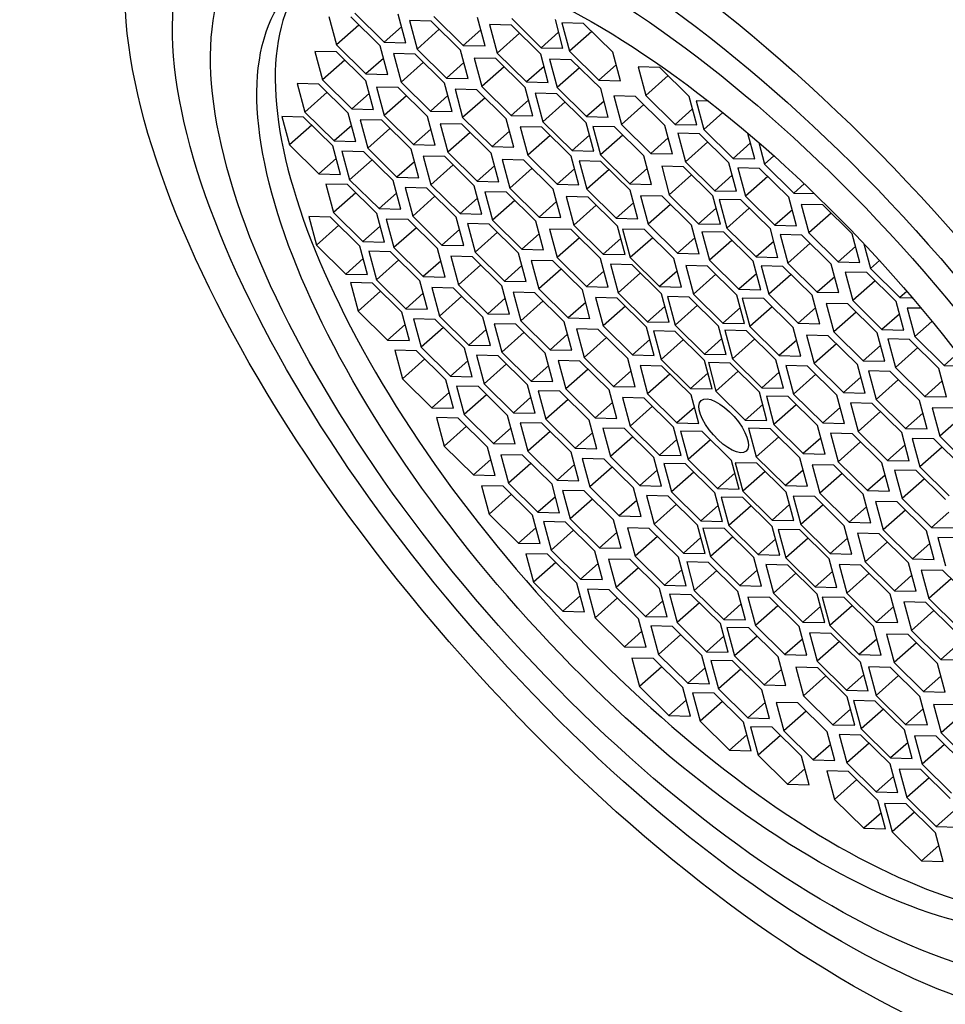
# Model space of a CAD drawing. Units: millimetres. Extents: x 0 to 1330, y 0 to 1880.
# Drawn here: x 332 to 345, y 610 to 623 of the extents above; entities that cross this region are included whole.
import ezdxf
from ezdxf import colors
from ezdxf.entities.mleader import LeaderData, LeaderLine
from ezdxf.math import Vec2, Vec3

# ---------------------------------------------------------------- set-up
doc = ezdxf.new("R2010")
doc.units = ezdxf.units.MM
doc.layers.add('DV7_Défaut', color=7, linetype='Continuous')
doc.layers.add('Défaut', color=7, linetype='Continuous')

# ---------------------------------------------------------------- blocks, each defined once
blk = doc.blocks.new('_DOT')
at = {"color": 0}
blk.add_line((0, 0), (-1, 0), dxfattribs=at)
at = {"color": 0, "const_width": 0.333}
blk.add_lwpolyline([(-0.1665, 0, 1), (0.1665, 0, 1)], format="xyb", close=True, dxfattribs=at)
blk = doc.blocks.new('SE6')
at = {"layer": 'DV7_Défaut', "color": 7, "linetype": 'Continuous'}
for p, q in [((336.734, 623.414), (336.84, 623.02)), ((337.441, 623.006), (337.035, 623.407)), ((337.092, 623.459), (337.498, 623.057)), ((337.799, 623.05), (337.693, 623.445)), ((338.187, 623.413), (338.594, 623.012)), ((338.895, 623.005), (338.789, 623.399)), ((339.266, 623.383), (339.673, 622.981)), ((337.149, 623.294), (336.84, 623.02)), ((337.739, 623.271), (337.498, 623.057)), ((338.148, 623.349), (337.847, 623.356)), ((337.847, 623.356), (337.953, 622.961)), ((338.554, 622.947), (338.148, 623.349)), ((339.259, 623.294), (338.958, 623.301)), ((338.958, 623.301), (339.064, 622.907)), ((339.666, 622.893), (339.259, 623.294)), ((339.973, 622.974), (339.868, 623.369)), ((340.258, 623.318), (339.957, 623.325)), ((339.957, 623.325), (340.063, 622.931)), ((340.665, 622.917), (340.258, 623.318)), ((338.262, 623.236), (337.953, 622.961)), ((338.835, 623.226), (338.594, 623.012)), ((339.374, 623.181), (339.064, 622.907)), ((339.914, 623.195), (339.673, 622.981)), ((340.373, 623.205), (340.063, 622.931)), ((336.84, 623.02), (337.246, 622.618)), ((337.547, 622.611), (337.441, 623.006)), ((337.498, 623.057), (337.799, 623.05)), ((338.594, 623.012), (338.895, 623.005)), ((339.673, 622.981), (339.973, 622.974)), ((336.838, 622.922), (336.538, 622.929)), ((336.538, 622.929), (336.643, 622.535)), ((337.245, 622.521), (336.838, 622.922)), ((337.488, 622.832), (337.246, 622.618)), ((337.927, 622.892), (337.626, 622.899)), ((337.626, 622.899), (337.732, 622.505)), ((338.333, 622.491), (337.927, 622.892)), ((337.953, 622.961), (338.359, 622.56)), ((338.66, 622.553), (338.554, 622.947)), ((339.045, 622.831), (338.744, 622.838)), ((338.744, 622.838), (338.85, 622.443)), ((339.064, 622.907), (339.47, 622.506)), ((339.771, 622.499), (339.666, 622.893)), ((340.063, 622.931), (340.469, 622.53)), ((340.77, 622.523), (340.665, 622.917)), ((336.953, 622.809), (336.643, 622.535)), ((338.041, 622.779), (337.732, 622.505)), ((338.601, 622.774), (338.359, 622.56)), ((339.16, 622.718), (338.85, 622.443)), ((339.452, 622.429), (339.045, 622.831)), ((339.712, 622.72), (339.47, 622.506)), ((340.089, 622.815), (339.789, 622.822)), ((339.789, 622.822), (339.894, 622.428)), ((340.204, 622.702), (339.894, 622.428)), ((340.496, 622.414), (340.089, 622.815)), ((340.711, 622.744), (340.469, 622.53)), ((341.015, 622.715), (341.121, 622.32)), ((341.316, 622.708), (341.015, 622.715)), ((341.722, 622.307), (341.316, 622.708)), ((337.246, 622.618), (337.547, 622.611)), ((338.359, 622.56), (338.66, 622.553)), ((341.43, 622.595), (341.121, 622.32)), ((336.596, 622.478), (336.295, 622.485)), ((336.295, 622.485), (336.401, 622.09)), ((337.002, 622.076), (336.596, 622.478)), ((336.643, 622.535), (337.05, 622.134)), ((337.35, 622.127), (337.245, 622.521)), ((337.693, 622.429), (337.392, 622.436)), ((337.392, 622.436), (337.498, 622.042)), ((338.099, 622.028), (337.693, 622.429)), ((337.732, 622.505), (338.138, 622.103)), ((338.439, 622.096), (338.333, 622.491)), ((338.85, 622.443), (339.256, 622.042)), ((339.557, 622.035), (339.452, 622.429)), ((339.47, 622.506), (339.771, 622.499)), ((339.894, 622.428), (340.301, 622.026)), ((340.469, 622.53), (340.77, 622.523)), ((336.71, 622.365), (336.401, 622.09)), ((337.291, 622.348), (337.05, 622.134)), ((337.807, 622.316), (337.498, 622.042)), ((338.38, 622.317), (338.138, 622.103)), ((338.78, 622.399), (338.48, 622.406)), ((338.48, 622.406), (338.585, 622.012)), ((338.895, 622.286), (338.585, 622.012)), ((339.187, 621.998), (338.78, 622.399)), ((339.889, 622.344), (339.588, 622.351)), ((339.588, 622.351), (339.694, 621.956)), ((340.295, 621.942), (339.889, 622.344)), ((340.601, 622.019), (340.496, 622.414)), ((340.676, 622.312), (340.782, 621.918)), ((340.977, 622.305), (340.676, 622.312)), ((341.383, 621.904), (340.977, 622.305)), ((341.121, 622.32), (341.527, 621.919)), ((341.828, 621.912), (341.722, 622.307)), ((339.498, 622.256), (339.256, 622.042)), ((340.003, 622.231), (339.694, 621.956)), ((340.542, 622.24), (340.301, 622.026)), ((341.091, 622.193), (340.782, 621.918)), ((341.817, 622.243), (341.923, 621.849)), ((341.988, 622.239), (341.817, 622.243)), ((336.383, 622.021), (336.083, 622.028)), ((336.083, 622.028), (336.188, 621.634)), ((336.79, 621.62), (336.383, 622.021)), ((336.401, 622.09), (336.807, 621.689)), ((337.108, 621.682), (337.002, 622.076)), ((337.05, 622.134), (337.35, 622.127)), ((337.498, 622.042), (337.904, 621.64)), ((338.205, 621.633), (338.099, 622.028)), ((338.138, 622.103), (338.439, 622.096)), ((339.256, 622.042), (339.557, 622.035)), ((340.301, 622.026), (340.601, 622.019)), ((341.769, 622.133), (341.527, 621.919)), ((342.186, 622.082), (341.923, 621.849)), ((336.498, 621.908), (336.188, 621.634)), ((337.049, 621.903), (336.807, 621.689)), ((337.465, 621.976), (337.164, 621.983)), ((337.164, 621.983), (337.27, 621.589)), ((337.871, 621.575), (337.465, 621.976)), ((338.573, 621.921), (338.273, 621.927)), ((338.273, 621.927), (338.378, 621.533)), ((338.98, 621.519), (338.573, 621.921)), ((338.585, 622.012), (338.992, 621.611)), ((339.292, 621.604), (339.187, 621.998)), ((339.68, 621.88), (339.38, 621.887)), ((339.38, 621.887), (339.485, 621.492)), ((340.087, 621.478), (339.68, 621.88)), ((339.694, 621.956), (340.1, 621.555)), ((340.401, 621.548), (340.295, 621.942)), ((340.686, 621.883), (340.386, 621.89)), ((340.386, 621.89), (340.491, 621.496)), ((341.093, 621.482), (340.686, 621.883)), ((340.782, 621.918), (341.188, 621.517)), ((341.489, 621.51), (341.383, 621.904)), ((341.527, 621.919), (341.828, 621.912)), ((337.579, 621.863), (337.27, 621.589)), ((338.146, 621.854), (337.904, 621.64)), ((338.688, 621.808), (338.378, 621.533)), ((339.233, 621.825), (338.992, 621.611)), ((339.795, 621.767), (339.485, 621.492)), ((340.342, 621.769), (340.1, 621.555)), ((340.801, 621.77), (340.491, 621.496)), ((341.865, 621.79), (341.565, 621.797)), ((341.565, 621.797), (341.67, 621.402)), ((342.272, 621.388), (341.865, 621.79)), ((341.923, 621.849), (342.329, 621.448)), ((342.63, 621.441), (342.535, 621.794)), ((336.188, 621.634), (336.595, 621.232)), ((336.895, 621.225), (336.79, 621.62)), ((336.807, 621.689), (337.108, 621.682)), ((337.904, 621.64), (338.205, 621.633)), ((338.992, 621.611), (339.292, 621.604)), ((341.429, 621.731), (341.188, 621.517)), ((341.98, 621.677), (341.67, 621.402)), ((342.571, 621.662), (342.329, 621.448)), ((342.683, 621.667), (342.763, 621.369)), ((337.215, 621.541), (336.914, 621.548)), ((336.914, 621.548), (337.02, 621.153)), ((337.622, 621.14), (337.215, 621.541)), ((337.27, 621.589), (337.676, 621.187)), ((337.977, 621.18), (337.871, 621.575)), ((338.339, 621.472), (338.038, 621.479)), ((338.038, 621.479), (338.144, 621.084)), ((338.745, 621.07), (338.339, 621.472)), ((338.378, 621.533), (338.785, 621.132)), ((339.085, 621.125), (338.98, 621.519)), ((339.485, 621.492), (339.892, 621.091)), ((340.192, 621.084), (340.087, 621.478)), ((340.1, 621.555), (340.401, 621.548)), ((340.491, 621.496), (340.898, 621.095)), ((341.198, 621.088), (341.093, 621.482)), ((341.188, 621.517), (341.489, 621.51)), ((342.892, 621.483), (342.763, 621.369)), ((336.836, 621.447), (336.595, 621.232)), ((337.33, 621.428), (337.02, 621.153)), ((337.918, 621.401), (337.676, 621.187)), ((338.453, 621.359), (338.144, 621.084)), ((339.026, 621.346), (338.785, 621.132)), ((339.433, 621.424), (339.132, 621.431)), ((339.132, 621.431), (339.238, 621.037)), ((339.839, 621.023), (339.433, 621.424)), ((340.499, 621.407), (340.198, 621.414)), ((340.198, 621.414), (340.304, 621.02)), ((340.905, 621.006), (340.499, 621.407)), ((341.641, 621.332), (341.34, 621.339)), ((341.34, 621.339), (341.446, 620.945)), ((342.047, 620.931), (341.641, 621.332)), ((341.67, 621.402), (342.077, 621.001)), ((342.377, 620.994), (342.272, 621.388)), ((342.329, 621.448), (342.63, 621.441)), ((342.763, 621.369), (343.17, 620.967)), ((336.595, 621.232), (336.895, 621.225)), ((339.547, 621.311), (339.238, 621.037)), ((340.133, 621.305), (339.892, 621.091)), ((340.613, 621.294), (340.304, 621.02)), ((341.139, 621.309), (340.898, 621.095)), ((341.755, 621.219), (341.446, 620.945)), ((342.318, 621.215), (342.077, 621.001)), ((342.696, 621.31), (342.395, 621.317)), ((342.395, 621.317), (342.501, 620.923)), ((342.81, 621.197), (342.501, 620.923)), ((343.102, 620.909), (342.696, 621.31)), ((336.99, 621.085), (336.69, 621.092)), ((336.69, 621.092), (336.795, 620.698)), ((337.397, 620.684), (336.99, 621.085)), ((337.02, 621.153), (337.427, 620.752)), ((337.727, 620.745), (337.622, 621.14)), ((337.676, 621.187), (337.977, 621.18)), ((338.144, 621.084), (338.55, 620.683)), ((338.851, 620.676), (338.745, 621.07)), ((338.785, 621.132), (339.085, 621.125)), ((339.892, 621.091), (340.192, 621.084)), ((340.898, 621.095), (341.198, 621.088)), ((343.313, 621.095), (343.17, 620.967)), ((337.105, 620.972), (336.795, 620.698)), ((337.668, 620.966), (337.427, 620.752)), ((338.088, 621.037), (337.787, 621.044)), ((337.787, 621.044), (337.893, 620.65)), ((338.202, 620.924), (337.893, 620.65)), ((338.494, 620.636), (338.088, 621.037)), ((339.191, 620.979), (338.89, 620.986)), ((338.89, 620.986), (338.996, 620.592)), ((339.597, 620.578), (339.191, 620.979)), ((339.238, 621.037), (339.644, 620.636)), ((339.945, 620.629), (339.839, 621.023)), ((340.304, 621.02), (340.71, 620.618)), ((341.011, 620.611), (340.905, 621.006)), ((341.046, 620.93), (341.152, 620.536)), ((341.347, 620.923), (341.046, 620.93)), ((341.753, 620.522), (341.347, 620.923)), ((341.446, 620.945), (341.852, 620.543)), ((342.153, 620.537), (342.047, 620.931)), ((342.077, 621.001), (342.377, 620.994)), ((342.501, 620.923), (342.907, 620.521)), ((343.17, 620.967), (343.454, 620.961)), ((338.792, 620.897), (338.55, 620.683)), ((339.306, 620.866), (338.996, 620.592)), ((339.886, 620.85), (339.644, 620.636)), ((340.321, 620.912), (340.02, 620.919)), ((340.02, 620.919), (340.126, 620.524)), ((340.435, 620.799), (340.126, 620.524)), ((340.727, 620.51), (340.321, 620.912)), ((340.952, 620.832), (340.71, 620.618)), ((341.461, 620.81), (341.152, 620.536)), ((342.137, 620.879), (342.243, 620.484)), ((342.438, 620.872), (342.137, 620.879)), ((342.845, 620.471), (342.438, 620.872)), ((343.208, 620.515), (343.102, 620.909)), ((343.572, 620.804), (343.272, 620.811)), ((343.272, 620.811), (343.377, 620.417)), ((343.979, 620.403), (343.572, 620.804)), ((336.795, 620.698), (337.202, 620.296)), ((337.502, 620.289), (337.397, 620.684)), ((337.427, 620.752), (337.727, 620.745)), ((337.893, 620.65), (338.299, 620.248)), ((338.55, 620.683), (338.851, 620.676)), ((342.094, 620.758), (341.852, 620.543)), ((342.553, 620.759), (342.243, 620.484)), ((343.149, 620.736), (342.907, 620.521)), ((343.687, 620.691), (343.377, 620.417)), ((336.454, 620.642), (336.56, 620.248)), ((336.755, 620.635), (336.454, 620.642)), ((336.869, 620.522), (336.56, 620.248)), ((337.161, 620.234), (336.755, 620.635)), ((337.829, 620.601), (337.528, 620.608)), ((337.528, 620.608), (337.634, 620.213)), ((338.236, 620.199), (337.829, 620.601)), ((338.6, 620.242), (338.494, 620.636)), ((338.952, 620.538), (338.651, 620.545)), ((338.651, 620.545), (338.757, 620.151)), ((339.358, 620.137), (338.952, 620.538)), ((338.996, 620.592), (339.402, 620.191)), ((339.703, 620.184), (339.597, 620.578)), ((339.644, 620.636), (339.945, 620.629)), ((340.126, 620.524), (340.532, 620.123)), ((340.71, 620.618), (341.011, 620.611)), ((341.152, 620.536), (341.558, 620.135)), ((341.859, 620.128), (341.753, 620.522)), ((341.852, 620.543), (342.153, 620.537)), ((342.907, 620.521), (343.208, 620.515)), ((337.443, 620.51), (337.202, 620.296)), ((337.944, 620.488), (337.634, 620.213)), ((338.54, 620.463), (338.299, 620.248)), ((339.066, 620.425), (338.757, 620.151)), ((339.644, 620.405), (339.402, 620.191)), ((340.087, 620.462), (339.786, 620.469)), ((339.786, 620.469), (339.892, 620.075)), ((340.493, 620.061), (340.087, 620.462)), ((340.833, 620.116), (340.727, 620.51)), ((341.101, 620.461), (340.8, 620.468)), ((340.8, 620.468), (340.906, 620.074)), ((341.507, 620.06), (341.101, 620.461)), ((342.199, 620.426), (341.898, 620.433)), ((341.898, 620.433), (342.004, 620.038)), ((342.605, 620.024), (342.199, 620.426)), ((342.243, 620.484), (342.649, 620.083)), ((342.95, 620.076), (342.845, 620.471)), ((343.282, 620.385), (342.981, 620.392)), ((342.981, 620.392), (343.087, 619.997)), ((343.688, 619.983), (343.282, 620.385)), ((343.377, 620.417), (343.784, 620.015)), ((344.084, 620.008), (343.979, 620.403)), ((336.56, 620.248), (336.966, 619.847)), ((337.202, 620.296), (337.502, 620.289)), ((338.299, 620.248), (338.6, 620.242)), ((340.201, 620.349), (339.892, 620.075)), ((340.774, 620.337), (340.532, 620.123)), ((341.216, 620.348), (340.906, 620.074)), ((341.8, 620.349), (341.558, 620.135)), ((342.313, 620.313), (342.004, 620.038)), ((342.891, 620.297), (342.649, 620.083)), ((343.396, 620.272), (343.087, 619.997)), ((344.139, 620.265), (344.231, 619.924)), ((337.267, 619.84), (337.161, 620.234)), ((337.286, 620.162), (337.391, 619.768)), ((337.587, 620.155), (337.286, 620.162)), ((337.993, 619.754), (337.587, 620.155)), ((337.634, 620.213), (338.04, 619.812)), ((338.341, 619.805), (338.236, 620.199)), ((338.757, 620.151), (339.163, 619.75)), ((339.464, 619.743), (339.358, 620.137)), ((339.402, 620.191), (339.703, 620.184)), ((340.532, 620.123), (340.833, 620.116)), ((341.558, 620.135), (341.859, 620.128)), ((344.025, 620.229), (343.784, 620.015)), ((337.208, 620.061), (336.966, 619.847)), ((337.701, 620.042), (337.391, 619.768)), ((338.282, 620.026), (338.04, 619.812)), ((338.722, 620.085), (338.422, 620.092)), ((338.422, 620.092), (338.527, 619.698)), ((338.837, 619.972), (338.527, 619.698)), ((339.129, 619.684), (338.722, 620.085)), ((339.835, 620.028), (339.534, 620.035)), ((339.534, 620.035), (339.64, 619.641)), ((340.242, 619.627), (339.835, 620.028)), ((339.892, 620.075), (340.298, 619.673)), ((340.599, 619.667), (340.493, 620.061)), ((340.933, 619.974), (340.632, 619.981)), ((340.632, 619.981), (340.738, 619.586)), ((340.906, 620.074), (341.312, 619.672)), ((341.339, 619.573), (340.933, 619.974)), ((341.613, 619.666), (341.507, 620.06)), ((342.004, 620.038), (342.41, 619.637)), ((342.711, 619.63), (342.605, 620.024)), ((342.649, 620.083), (342.95, 620.076)), ((343.087, 619.997), (343.493, 619.596)), ((343.794, 619.589), (343.688, 619.983)), ((343.784, 620.015), (344.084, 620.008)), ((344.354, 620.033), (344.231, 619.924)), ((336.966, 619.847), (337.267, 619.84)), ((339.405, 619.964), (339.163, 619.75)), ((339.95, 619.915), (339.64, 619.641)), ((340.54, 619.888), (340.298, 619.673)), ((341.047, 619.861), (340.738, 619.586)), ((341.554, 619.887), (341.312, 619.672)), ((341.976, 619.956), (341.675, 619.963)), ((341.675, 619.963), (341.781, 619.569)), ((342.09, 619.843), (341.781, 619.569)), ((342.382, 619.555), (341.976, 619.956)), ((342.651, 619.851), (342.41, 619.637)), ((343.017, 619.953), (342.717, 619.96)), ((342.717, 619.96), (342.822, 619.566)), ((343.132, 619.84), (342.822, 619.566)), ((343.424, 619.552), (343.017, 619.953)), ((344.179, 619.867), (343.878, 619.874)), ((343.878, 619.874), (343.984, 619.479)), ((344.585, 619.465), (344.179, 619.867)), ((344.231, 619.924), (344.637, 619.523)), ((337.034, 619.728), (337.14, 619.334)), ((337.335, 619.721), (337.034, 619.728)), ((337.741, 619.32), (337.335, 619.721)), ((337.391, 619.768), (337.798, 619.366)), ((338.099, 619.359), (337.993, 619.754)), ((338.04, 619.812), (338.341, 619.805)), ((338.527, 619.698), (338.934, 619.296)), ((339.163, 619.75), (339.464, 619.743)), ((343.735, 619.81), (343.493, 619.596)), ((344.294, 619.754), (343.984, 619.479)), ((337.449, 619.608), (337.14, 619.334)), ((338.039, 619.581), (337.798, 619.366)), ((338.158, 619.658), (338.264, 619.264)), ((338.459, 619.651), (338.158, 619.658)), ((338.865, 619.25), (338.459, 619.651)), ((339.234, 619.289), (339.129, 619.684)), ((339.585, 619.587), (339.284, 619.594)), ((339.284, 619.594), (339.39, 619.199)), ((339.991, 619.186), (339.585, 619.587)), ((339.64, 619.641), (340.046, 619.24)), ((340.347, 619.233), (340.242, 619.627)), ((340.298, 619.673), (340.599, 619.667)), ((340.738, 619.586), (341.144, 619.185)), ((341.312, 619.672), (341.613, 619.666)), ((341.445, 619.178), (341.339, 619.573)), ((341.781, 619.569), (342.187, 619.168)), ((342.41, 619.637), (342.711, 619.63)), ((342.822, 619.566), (343.229, 619.164)), ((343.493, 619.596), (343.794, 619.589)), ((344.732, 619.607), (344.637, 619.523)), ((338.573, 619.538), (338.264, 619.264)), ((339.175, 619.511), (338.934, 619.296)), ((339.7, 619.474), (339.39, 619.199)), ((340.288, 619.454), (340.046, 619.24)), ((340.725, 619.514), (340.425, 619.521)), ((340.425, 619.521), (340.53, 619.127)), ((341.132, 619.113), (340.725, 619.514)), ((341.42, 619.534), (341.526, 619.14)), ((341.721, 619.527), (341.42, 619.534)), ((342.127, 619.126), (341.721, 619.527)), ((342.488, 619.161), (342.382, 619.555)), ((342.455, 619.513), (342.561, 619.118)), ((342.756, 619.506), (342.455, 619.513)), ((343.162, 619.104), (342.756, 619.506)), ((343.529, 619.157), (343.424, 619.552)), ((343.917, 619.433), (343.616, 619.44)), ((343.616, 619.44), (343.722, 619.046)), ((344.324, 619.032), (343.917, 619.433)), ((343.984, 619.479), (344.39, 619.078)), ((344.691, 619.071), (344.585, 619.465)), ((344.637, 619.523), (344.808, 619.519)), ((337.14, 619.334), (337.546, 618.932)), ((337.847, 618.925), (337.741, 619.32)), ((337.798, 619.366), (338.099, 619.359)), ((338.934, 619.296), (339.234, 619.289)), ((340.84, 619.401), (340.53, 619.127)), ((341.386, 619.399), (341.144, 619.185)), ((341.835, 619.414), (341.526, 619.14)), ((342.429, 619.382), (342.187, 619.168)), ((342.87, 619.393), (342.561, 619.118)), ((343.47, 619.378), (343.229, 619.164)), ((344.032, 619.32), (343.722, 619.046)), ((344.632, 619.292), (344.39, 619.078)), ((344.931, 619.372), (344.74, 619.376)), ((344.74, 619.376), (344.845, 618.982)), ((337.903, 619.226), (338.009, 618.832)), ((338.204, 619.219), (337.903, 619.226)), ((338.61, 618.818), (338.204, 619.219)), ((338.264, 619.264), (338.67, 618.863)), ((338.971, 618.856), (338.865, 619.25)), ((339.022, 619.159), (339.128, 618.765)), ((339.323, 619.152), (339.022, 619.159)), ((339.729, 618.751), (339.323, 619.152)), ((339.39, 619.199), (339.796, 618.798)), ((340.097, 618.791), (339.991, 619.186)), ((340.046, 619.24), (340.347, 619.233)), ((341.144, 619.185), (341.445, 619.178)), ((342.187, 619.168), (342.488, 619.161)), ((343.229, 619.164), (343.529, 619.157)), ((345.081, 619.191), (344.845, 618.982)), ((337.787, 619.147), (337.546, 618.932)), ((338.318, 619.106), (338.009, 618.832)), ((338.912, 619.077), (338.67, 618.863)), ((339.437, 619.04), (339.128, 618.765)), ((340.463, 619.08), (340.163, 619.087)), ((340.163, 619.087), (340.268, 618.692)), ((340.87, 618.679), (340.463, 619.08)), ((340.53, 619.127), (340.937, 618.726)), ((341.237, 618.719), (341.132, 619.113)), ((341.528, 619.051), (341.228, 619.058)), ((341.228, 619.058), (341.333, 618.663)), ((341.526, 619.14), (341.932, 618.739)), ((341.935, 618.649), (341.528, 619.051)), ((342.233, 618.732), (342.127, 619.126)), ((342.515, 619.061), (342.214, 619.068)), ((342.214, 619.068), (342.319, 618.673)), ((342.921, 618.659), (342.515, 619.061)), ((342.561, 619.118), (342.967, 618.717)), ((343.268, 618.71), (343.162, 619.104)), ((343.722, 619.046), (344.129, 618.645)), ((344.429, 618.638), (344.324, 619.032)), ((344.39, 619.078), (344.691, 619.071)), ((337.546, 618.932), (337.847, 618.925)), ((340.038, 619.012), (339.796, 618.798)), ((340.578, 618.967), (340.268, 618.692)), ((341.178, 618.94), (340.937, 618.726)), ((341.643, 618.938), (341.333, 618.663)), ((342.174, 618.953), (341.932, 618.739)), ((342.629, 618.948), (342.319, 618.673)), ((343.209, 618.931), (342.967, 618.717)), ((343.644, 618.993), (343.343, 619)), ((343.343, 619), (343.449, 618.606)), ((343.759, 618.88), (343.449, 618.606)), ((344.05, 618.592), (343.644, 618.993)), ((344.771, 618.941), (344.47, 618.948)), ((344.47, 618.948), (344.576, 618.553)), ((345.177, 618.539), (344.771, 618.941)), ((344.845, 618.982), (345.252, 618.581)), ((337.647, 618.79), (337.752, 618.395)), ((337.947, 618.783), (337.647, 618.79)), ((338.354, 618.382), (337.947, 618.783)), ((338.009, 618.832), (338.415, 618.431)), ((338.716, 618.424), (338.61, 618.818)), ((338.67, 618.863), (338.971, 618.856)), ((339.128, 618.765), (339.534, 618.364)), ((339.835, 618.357), (339.729, 618.751)), ((339.796, 618.798), (340.097, 618.791)), ((344.37, 618.859), (344.129, 618.645)), ((344.885, 618.828), (344.576, 618.553)), ((345.436, 618.744), (345.252, 618.581)), ((338.062, 618.67), (337.752, 618.395)), ((338.656, 618.645), (338.415, 618.431)), ((338.777, 618.722), (338.882, 618.328)), ((339.077, 618.715), (338.777, 618.722)), ((339.484, 618.314), (339.077, 618.715)), ((339.906, 618.649), (340.011, 618.255)), ((340.206, 618.642), (339.906, 618.649)), ((340.613, 618.241), (340.206, 618.642)), ((340.268, 618.692), (340.675, 618.291)), ((340.975, 618.284), (340.87, 618.679)), ((340.937, 618.726), (341.237, 618.719)), ((341.333, 618.663), (341.74, 618.262)), ((341.932, 618.739), (342.233, 618.732)), ((342.04, 618.255), (341.935, 618.649)), ((342.286, 618.613), (341.986, 618.62)), ((341.986, 618.62), (342.091, 618.226)), ((342.693, 618.212), (342.286, 618.613)), ((342.319, 618.673), (342.726, 618.272)), ((343.027, 618.265), (342.921, 618.659)), ((342.967, 618.717), (343.268, 618.71)), ((343.449, 618.606), (343.855, 618.204)), ((344.129, 618.645), (344.429, 618.638)), ((339.192, 618.602), (338.882, 618.328)), ((339.776, 618.578), (339.534, 618.364)), ((340.321, 618.529), (340.011, 618.255)), ((340.916, 618.505), (340.675, 618.291)), ((341.341, 618.573), (341.04, 618.58)), ((341.04, 618.58), (341.146, 618.186)), ((341.747, 618.172), (341.341, 618.573)), ((341.981, 618.476), (341.74, 618.262)), ((342.401, 618.5), (342.091, 618.226)), ((342.967, 618.486), (342.726, 618.272)), ((343.36, 618.572), (343.06, 618.579)), ((343.06, 618.579), (343.165, 618.185)), ((343.767, 618.171), (343.36, 618.572)), ((344.156, 618.197), (344.05, 618.592)), ((344.503, 618.497), (344.203, 618.504)), ((344.203, 618.504), (344.308, 618.109)), ((344.91, 618.096), (344.503, 618.497)), ((344.576, 618.553), (344.982, 618.152)), ((345.283, 618.145), (345.177, 618.539)), ((345.252, 618.581), (345.552, 618.574)), ((337.752, 618.395), (338.159, 617.994)), ((338.46, 617.987), (338.354, 618.382)), ((338.415, 618.431), (338.716, 618.424)), ((339.534, 618.364), (339.835, 618.357)), ((341.455, 618.46), (341.146, 618.186)), ((343.475, 618.459), (343.165, 618.185)), ((344.097, 618.418), (343.855, 618.204)), ((344.618, 618.384), (344.308, 618.109)), ((345.223, 618.366), (344.982, 618.152)), ((338.4, 618.208), (338.159, 617.994)), ((338.501, 618.296), (338.607, 617.902)), ((338.802, 618.289), (338.501, 618.296)), ((339.208, 617.888), (338.802, 618.289)), ((338.882, 618.328), (339.289, 617.926)), ((339.589, 617.919), (339.484, 618.314)), ((339.629, 618.23), (339.735, 617.835)), ((339.93, 618.223), (339.629, 618.23)), ((340.336, 617.822), (339.93, 618.223)), ((340.011, 618.255), (340.418, 617.854)), ((340.718, 617.847), (340.613, 618.241)), ((340.675, 618.291), (340.975, 618.284)), ((341.74, 618.262), (342.04, 618.255)), ((342.091, 618.226), (342.498, 617.824)), ((342.798, 617.817), (342.693, 618.212)), ((342.726, 618.272), (343.027, 618.265)), ((343.855, 618.204), (344.156, 618.197)), ((338.916, 618.176), (338.607, 617.902)), ((339.53, 618.14), (339.289, 617.926)), ((340.044, 618.11), (339.735, 617.835)), ((340.659, 618.068), (340.418, 617.854)), ((340.796, 618.135), (340.902, 617.741)), ((341.097, 618.128), (340.796, 618.135)), ((341.503, 617.727), (341.097, 618.128)), ((341.146, 618.186), (341.552, 617.785)), ((341.853, 617.778), (341.747, 618.172)), ((343.089, 618.149), (342.789, 618.156)), ((342.789, 618.156), (342.894, 617.762)), ((343.496, 617.748), (343.089, 618.149)), ((343.165, 618.185), (343.572, 617.784)), ((343.872, 617.777), (343.767, 618.171)), ((344.256, 618.055), (343.956, 618.062)), ((343.956, 618.062), (344.061, 617.668)), ((344.308, 618.109), (344.715, 617.708)), ((345.015, 617.701), (344.91, 618.096)), ((344.982, 618.152), (345.283, 618.145)), ((338.159, 617.994), (338.46, 617.987)), ((339.289, 617.926), (339.589, 617.919)), ((341.211, 618.016), (340.902, 617.741)), ((341.794, 617.999), (341.552, 617.785)), ((342.739, 618.039), (342.498, 617.824)), ((343.204, 618.036), (342.894, 617.762)), ((343.813, 617.998), (343.572, 617.784)), ((344.371, 617.942), (344.061, 617.668)), ((344.663, 617.654), (344.256, 618.055)), ((345.384, 617.988), (345.083, 617.995)), ((345.083, 617.995), (345.189, 617.601)), ((338.223, 617.859), (338.328, 617.465)), ((338.523, 617.852), (338.223, 617.859)), ((338.93, 617.451), (338.523, 617.852)), ((338.607, 617.902), (339.013, 617.501)), ((339.314, 617.494), (339.208, 617.888)), ((339.382, 617.788), (339.488, 617.394)), ((339.683, 617.781), (339.382, 617.788)), ((339.735, 617.835), (340.141, 617.434)), ((340.442, 617.427), (340.336, 617.822)), ((340.418, 617.854), (340.718, 617.847)), ((342.498, 617.824), (342.798, 617.817)), ((344.956, 617.922), (344.715, 617.708)), ((345.498, 617.875), (345.189, 617.601)), ((338.638, 617.739), (338.328, 617.465)), ((339.255, 617.715), (339.013, 617.501)), ((339.797, 617.668), (339.488, 617.394)), ((340.089, 617.38), (339.683, 617.781)), ((340.525, 617.712), (340.631, 617.318)), ((340.826, 617.706), (340.525, 617.712)), ((341.232, 617.304), (340.826, 617.706)), ((340.902, 617.741), (341.308, 617.34)), ((341.609, 617.333), (341.503, 617.727)), ((341.552, 617.785), (341.853, 617.778)), ((341.599, 617.672), (341.705, 617.277)), ((341.9, 617.665), (341.599, 617.672)), ((342.306, 617.264), (341.9, 617.665)), ((342.845, 617.705), (342.544, 617.712)), ((342.544, 617.712), (342.65, 617.317)), ((343.252, 617.303), (342.845, 617.705)), ((342.894, 617.762), (343.301, 617.361)), ((343.601, 617.354), (343.496, 617.748)), ((343.572, 617.784), (343.872, 617.777)), ((344.061, 617.668), (344.468, 617.266)), ((344.768, 617.259), (344.663, 617.654)), ((344.715, 617.708), (345.015, 617.701)), ((340.383, 617.648), (340.141, 617.434)), ((340.94, 617.593), (340.631, 617.318)), ((341.549, 617.554), (341.308, 617.34)), ((342.014, 617.552), (341.705, 617.277)), ((342.96, 617.592), (342.65, 617.317)), ((343.542, 617.575), (343.301, 617.361)), ((343.98, 617.635), (343.679, 617.642)), ((343.679, 617.642), (343.784, 617.248)), ((344.094, 617.522), (343.784, 617.248)), ((344.386, 617.234), (343.98, 617.635)), ((345.109, 617.563), (344.808, 617.57)), ((344.808, 617.57), (344.914, 617.176)), ((345.515, 617.162), (345.109, 617.563)), ((345.189, 617.601), (345.595, 617.2)), ((338.328, 617.465), (338.735, 617.064)), ((339.035, 617.057), (338.93, 617.451)), ((339.013, 617.501), (339.314, 617.494)), ((339.488, 617.394), (339.894, 616.992)), ((340.195, 616.985), (340.089, 617.38)), ((340.141, 617.434), (340.442, 617.427)), ((344.709, 617.481), (344.468, 617.266)), ((345.223, 617.45), (344.914, 617.176)), ((338.976, 617.278), (338.735, 617.064)), ((339.115, 617.344), (339.22, 616.95)), ((339.415, 617.337), (339.115, 617.344)), ((339.822, 616.936), (339.415, 617.337)), ((340.241, 617.292), (340.347, 616.898)), ((340.542, 617.285), (340.241, 617.292)), ((340.948, 616.884), (340.542, 617.285)), ((340.631, 617.318), (341.037, 616.917)), ((341.338, 616.91), (341.232, 617.304)), ((341.308, 617.34), (341.609, 617.333)), ((341.705, 617.277), (342.111, 616.876)), ((342.412, 616.869), (342.306, 617.264)), ((342.65, 617.317), (343.056, 616.916)), ((343.357, 616.909), (343.252, 617.303)), ((343.301, 617.361), (343.601, 617.354)), ((343.784, 617.248), (344.191, 616.847)), ((344.468, 617.266), (344.768, 617.259)), ((339.53, 617.224), (339.22, 616.95)), ((340.135, 617.207), (339.894, 616.992)), ((340.656, 617.172), (340.347, 616.898)), ((341.279, 617.131), (341.037, 616.917)), ((341.371, 617.224), (341.476, 616.83)), ((341.671, 617.217), (341.371, 617.224)), ((342.078, 616.816), (341.671, 617.217)), ((342.658, 617.227), (342.357, 617.234)), ((342.357, 617.234), (342.463, 616.84)), ((342.772, 617.114), (342.463, 616.84)), ((343.064, 616.826), (342.658, 617.227)), ((343.298, 617.13), (343.056, 616.916)), ((343.723, 617.198), (343.422, 617.205)), ((343.422, 617.205), (343.528, 616.811)), ((344.129, 616.797), (343.723, 617.198)), ((344.492, 616.84), (344.386, 617.234)), ((344.863, 617.125), (344.562, 617.132)), ((344.562, 617.132), (344.668, 616.738)), ((345.269, 616.724), (344.863, 617.125)), ((344.914, 617.176), (345.32, 616.774)), ((338.735, 617.064), (339.035, 617.057)), ((339.894, 616.992), (340.195, 616.985)), ((341.786, 617.104), (341.476, 616.83)), ((342.353, 617.09), (342.111, 616.876)), ((343.837, 617.085), (343.528, 616.811)), ((344.432, 617.061), (344.191, 616.847)), ((344.977, 617.012), (344.668, 616.738)), ((338.845, 616.915), (338.95, 616.521)), ((339.146, 616.909), (338.845, 616.915)), ((339.552, 616.507), (339.146, 616.909)), ((339.22, 616.95), (339.627, 616.548)), ((339.927, 616.542), (339.822, 616.936)), ((339.968, 616.851), (340.074, 616.457)), ((340.269, 616.844), (339.968, 616.851)), ((340.675, 616.443), (340.269, 616.844)), ((340.347, 616.898), (340.753, 616.496)), ((341.054, 616.489), (340.948, 616.884)), ((341.037, 616.917), (341.338, 616.91)), ((342.111, 616.876), (342.412, 616.869)), ((342.463, 616.84), (342.869, 616.439)), ((343.056, 616.916), (343.357, 616.909)), ((344.191, 616.847), (344.492, 616.84)), ((339.26, 616.796), (338.95, 616.521)), ((339.868, 616.763), (339.627, 616.548)), ((340.383, 616.731), (340.074, 616.457)), ((340.995, 616.71), (340.753, 616.496)), ((341.43, 616.772), (341.129, 616.779)), ((341.129, 616.779), (341.235, 616.385)), ((341.836, 616.371), (341.43, 616.772)), ((341.476, 616.83), (341.883, 616.429)), ((342.183, 616.422), (342.078, 616.816)), ((342.465, 616.75), (342.164, 616.757)), ((342.164, 616.757), (342.27, 616.363)), ((342.871, 616.349), (342.465, 616.75)), ((343.17, 616.432), (343.064, 616.826)), ((343.461, 616.764), (343.16, 616.771)), ((343.16, 616.771), (343.266, 616.376)), ((343.867, 616.362), (343.461, 616.764)), ((343.528, 616.811), (343.934, 616.409)), ((344.235, 616.402), (344.129, 616.797)), ((344.601, 616.691), (344.3, 616.698)), ((344.3, 616.698), (344.406, 616.304)), ((344.668, 616.738), (345.074, 616.337)), ((341.545, 616.659), (341.235, 616.385)), ((342.124, 616.643), (341.883, 616.429)), ((342.579, 616.637), (342.27, 616.363)), ((343.11, 616.653), (342.869, 616.439)), ((343.575, 616.651), (343.266, 616.376)), ((344.176, 616.623), (343.934, 616.409)), ((344.715, 616.578), (344.406, 616.304)), ((345.007, 616.29), (344.601, 616.691)), ((338.95, 616.521), (339.357, 616.12)), ((339.658, 616.113), (339.552, 616.507)), ((339.627, 616.548), (339.927, 616.542)), ((340.074, 616.457), (340.48, 616.056)), ((340.781, 616.049), (340.675, 616.443)), ((340.753, 616.496), (341.054, 616.489)), ((341.883, 616.429), (342.183, 616.422)), ((342.869, 616.439), (343.17, 616.432)), ((345.316, 616.551), (345.074, 616.337)), ((339.598, 616.334), (339.357, 616.12)), ((339.706, 616.418), (339.812, 616.024)), ((340.007, 616.411), (339.706, 616.418)), ((340.121, 616.298), (339.812, 616.024)), ((340.413, 616.01), (340.007, 616.411)), ((340.868, 616.332), (340.974, 615.938)), ((341.169, 616.325), (340.868, 616.332)), ((341.575, 615.924), (341.169, 616.325)), ((341.235, 616.385), (341.641, 615.983)), ((341.942, 615.977), (341.836, 616.371)), ((341.91, 616.329), (342.015, 615.934)), ((342.21, 616.322), (341.91, 616.329)), ((342.617, 615.92), (342.21, 616.322)), ((342.27, 616.363), (342.676, 615.962)), ((342.977, 615.955), (342.871, 616.349)), ((343.253, 616.304), (342.952, 616.311)), ((342.952, 616.311), (343.058, 615.917)), ((343.66, 615.903), (343.253, 616.304)), ((343.266, 616.376), (343.672, 615.975)), ((343.973, 615.968), (343.867, 616.362)), ((343.934, 616.409), (344.235, 616.402)), ((344.406, 616.304), (344.812, 615.902)), ((345.113, 615.895), (345.007, 616.29)), ((345.074, 616.337), (345.375, 616.33)), ((340.722, 616.27), (340.48, 616.056)), ((341.283, 616.212), (340.974, 615.938)), ((341.883, 616.198), (341.641, 615.983)), ((342.325, 616.209), (342.015, 615.934)), ((342.918, 616.176), (342.676, 615.962)), ((343.368, 616.191), (343.058, 615.917)), ((343.913, 616.189), (343.672, 615.975)), ((344.351, 616.25), (344.05, 616.257)), ((344.05, 616.257), (344.156, 615.862)), ((344.757, 615.848), (344.351, 616.25)), ((345.464, 616.193), (345.163, 616.2)), ((345.163, 616.2), (345.269, 615.805)), ((339.357, 616.12), (339.658, 616.113)), ((339.812, 616.024), (340.218, 615.623)), ((340.48, 616.056), (340.781, 616.049)), ((344.465, 616.137), (344.156, 615.862)), ((345.054, 616.116), (344.812, 615.902)), ((339.459, 615.974), (339.565, 615.579)), ((339.76, 615.967), (339.459, 615.974)), ((340.166, 615.565), (339.76, 615.967)), ((340.519, 615.616), (340.413, 616.01)), ((340.603, 615.9), (340.709, 615.506)), ((340.904, 615.893), (340.603, 615.9)), ((341.31, 615.492), (340.904, 615.893)), ((340.974, 615.938), (341.38, 615.536)), ((341.681, 615.529), (341.575, 615.924)), ((341.641, 615.983), (341.942, 615.977)), ((342.015, 615.934), (342.422, 615.533)), ((342.722, 615.526), (342.617, 615.92)), ((342.676, 615.962), (342.977, 615.955)), ((343.058, 615.917), (343.464, 615.515)), ((343.765, 615.508), (343.66, 615.903)), ((343.672, 615.975), (343.973, 615.968)), ((344.812, 615.902), (345.113, 615.895)), ((339.875, 615.854), (339.565, 615.579)), ((340.46, 615.837), (340.218, 615.623)), ((341.018, 615.78), (340.709, 615.506)), ((341.621, 615.75), (341.38, 615.536)), ((341.687, 615.859), (341.792, 615.465)), ((341.987, 615.852), (341.687, 615.859)), ((342.394, 615.451), (341.987, 615.852)), ((342.663, 615.747), (342.422, 615.533)), ((343.085, 615.817), (342.784, 615.824)), ((342.784, 615.824), (342.89, 615.429)), ((343.491, 615.415), (343.085, 615.817)), ((344.099, 615.816), (343.798, 615.823)), ((343.798, 615.823), (343.904, 615.428)), ((344.505, 615.414), (344.099, 615.816)), ((344.156, 615.862), (344.562, 615.461)), ((344.863, 615.454), (344.757, 615.848)), ((345.234, 615.74), (344.934, 615.747)), ((344.934, 615.747), (345.039, 615.352)), ((340.218, 615.623), (340.519, 615.616)), ((342.102, 615.739), (341.792, 615.465)), ((343.199, 615.704), (342.89, 615.429)), ((343.706, 615.729), (343.464, 615.515)), ((344.213, 615.703), (343.904, 615.428)), ((344.804, 615.675), (344.562, 615.461)), ((345.349, 615.627), (345.039, 615.352)), ((345.641, 615.338), (345.234, 615.74)), ((339.565, 615.579), (339.971, 615.178)), ((340.272, 615.171), (340.166, 615.565)), ((340.313, 615.481), (340.419, 615.086)), ((340.614, 615.474), (340.313, 615.481)), ((341.02, 615.073), (340.614, 615.474)), ((340.709, 615.506), (341.115, 615.105)), ((341.416, 615.098), (341.31, 615.492)), ((341.38, 615.536), (341.681, 615.529)), ((342.422, 615.533), (342.722, 615.526)), ((343.464, 615.515), (343.765, 615.508)), ((340.213, 615.392), (339.971, 615.178)), ((340.728, 615.361), (340.419, 615.086)), ((341.748, 615.406), (341.447, 615.413)), ((341.447, 615.413), (341.553, 615.019)), ((342.154, 615.005), (341.748, 615.406)), ((341.792, 615.465), (342.199, 615.064)), ((342.499, 615.057), (342.394, 615.451)), ((342.836, 615.367), (342.535, 615.374)), ((342.535, 615.374), (342.641, 614.979)), ((343.242, 614.965), (342.836, 615.367)), ((342.89, 615.429), (343.296, 615.028)), ((343.597, 615.021), (343.491, 615.415)), ((343.865, 615.366), (343.564, 615.373)), ((343.564, 615.373), (343.67, 614.979)), ((344.271, 614.965), (343.865, 615.366)), ((343.904, 615.428), (344.31, 615.027)), ((344.611, 615.02), (344.505, 615.414)), ((344.562, 615.461), (344.863, 615.454)), ((345.039, 615.352), (345.446, 614.951)), ((341.357, 615.319), (341.115, 615.105)), ((341.862, 615.293), (341.553, 615.019)), ((342.44, 615.278), (342.199, 615.064)), ((342.95, 615.254), (342.641, 614.979)), ((343.538, 615.242), (343.296, 615.028)), ((343.979, 615.253), (343.67, 614.979)), ((344.552, 615.241), (344.31, 615.027)), ((344.995, 615.298), (344.694, 615.305)), ((344.694, 615.305), (344.8, 614.911)), ((345.401, 614.897), (344.995, 615.298)), ((339.971, 615.178), (340.272, 615.171)), ((340.419, 615.086), (340.825, 614.685)), ((341.126, 614.678), (341.02, 615.073)), ((341.115, 615.105), (341.416, 615.098)), ((342.199, 615.064), (342.499, 615.057)), ((345.109, 615.185), (344.8, 614.911)), ((341.19, 614.975), (341.295, 614.58)), ((341.49, 614.968), (341.19, 614.975)), ((341.897, 614.566), (341.49, 614.968)), ((341.553, 615.019), (341.959, 614.617)), ((342.26, 614.61), (342.154, 615.005)), ((342.244, 614.953), (342.35, 614.558)), ((342.545, 614.946), (342.244, 614.953)), ((342.952, 614.544), (342.545, 614.946)), ((342.641, 614.979), (343.047, 614.578)), ((343.348, 614.571), (343.242, 614.965)), ((343.296, 615.028), (343.597, 615.021)), ((343.67, 614.979), (344.076, 614.578)), ((344.377, 614.571), (344.271, 614.965)), ((344.31, 615.027), (344.611, 615.02)), ((341.066, 614.899), (340.825, 614.685)), ((341.605, 614.855), (341.295, 614.58)), ((342.201, 614.832), (341.959, 614.617)), ((342.66, 614.833), (342.35, 614.558)), ((343.289, 614.792), (343.047, 614.578)), ((343.687, 614.871), (343.386, 614.878)), ((343.386, 614.878), (343.492, 614.484)), ((344.093, 614.47), (343.687, 614.871)), ((344.318, 614.792), (344.076, 614.578)), ((344.753, 614.854), (344.453, 614.86)), ((344.453, 614.86), (344.558, 614.466)), ((345.16, 614.452), (344.753, 614.854)), ((344.8, 614.911), (345.206, 614.51)), ((340.825, 614.685), (341.126, 614.678)), ((343.801, 614.758), (343.492, 614.484)), ((344.868, 614.741), (344.558, 614.466)), ((345.448, 614.724), (345.206, 614.51)), ((341.228, 614.522), (340.927, 614.529)), ((340.927, 614.529), (341.033, 614.134)), ((341.634, 614.12), (341.228, 614.522)), ((341.295, 614.58), (341.702, 614.179)), ((342.002, 614.172), (341.897, 614.566)), ((341.959, 614.617), (342.26, 614.61)), ((342.35, 614.558), (342.757, 614.157)), ((343.057, 614.15), (342.952, 614.544)), ((343.047, 614.578), (343.348, 614.571)), ((344.076, 614.578), (344.377, 614.571)), ((341.342, 614.409), (341.033, 614.134)), ((341.943, 614.393), (341.702, 614.179)), ((342.02, 614.495), (342.125, 614.101)), ((342.321, 614.488), (342.02, 614.495)), ((342.727, 614.087), (342.321, 614.488)), ((343.5, 614.395), (343.199, 614.402)), ((343.199, 614.402), (343.305, 614.007)), ((343.492, 614.484), (343.898, 614.082)), ((343.906, 613.993), (343.5, 614.395)), ((344.199, 614.075), (344.093, 614.47)), ((344.506, 614.398), (344.205, 614.405)), ((344.205, 614.405), (344.311, 614.011)), ((344.912, 613.997), (344.506, 614.398)), ((344.558, 614.466), (344.965, 614.065)), ((345.265, 614.058), (345.16, 614.452)), ((345.206, 614.51), (345.507, 614.503)), ((342.435, 614.375), (342.125, 614.101)), ((342.998, 614.371), (342.757, 614.157)), ((343.614, 614.282), (343.305, 614.007)), ((344.14, 614.296), (343.898, 614.082)), ((344.62, 614.285), (344.311, 614.011)), ((345.206, 614.279), (344.965, 614.065)), ((341.033, 614.134), (341.439, 613.733)), ((341.74, 613.726), (341.634, 614.12)), ((341.702, 614.179), (342.002, 614.172)), ((342.757, 614.157), (343.057, 614.15)), ((342.068, 614.042), (341.767, 614.049)), ((341.767, 614.049), (341.873, 613.654)), ((342.474, 613.64), (342.068, 614.042)), ((342.125, 614.101), (342.532, 613.7)), ((342.833, 613.693), (342.727, 614.087)), ((343.305, 614.007), (343.711, 613.606)), ((343.898, 614.082), (344.199, 614.075)), ((344.012, 613.599), (343.906, 613.993)), ((344.311, 614.011), (344.717, 613.61)), ((345.018, 613.603), (344.912, 613.997)), ((344.965, 614.065), (345.265, 614.058)), ((341.681, 613.947), (341.439, 613.733)), ((342.182, 613.929), (341.873, 613.654)), ((342.773, 613.914), (342.532, 613.7)), ((343.227, 613.907), (342.926, 613.914)), ((342.926, 613.914), (343.032, 613.519)), ((343.633, 613.505), (343.227, 613.907)), ((344.297, 613.934), (343.996, 613.941)), ((343.996, 613.941), (344.102, 613.547)), ((344.703, 613.533), (344.297, 613.934)), ((345.406, 613.879), (345.105, 613.886)), ((345.105, 613.886), (345.211, 613.491)), ((341.439, 613.733), (341.74, 613.726)), ((342.532, 613.7), (342.833, 613.693)), ((343.341, 613.794), (343.032, 613.519)), ((343.952, 613.82), (343.711, 613.606)), ((344.411, 613.821), (344.102, 613.547)), ((344.959, 613.824), (344.717, 613.61)), ((345.52, 613.766), (345.211, 613.491)), ((341.873, 613.654), (342.279, 613.253)), ((342.58, 613.246), (342.474, 613.64)), ((342.87, 613.57), (342.569, 613.577)), ((342.569, 613.577), (342.675, 613.183)), ((343.277, 613.169), (342.87, 613.57)), ((343.711, 613.606), (344.012, 613.599)), ((344.717, 613.61), (345.018, 613.603)), ((342.521, 613.467), (342.279, 613.253)), ((342.985, 613.457), (342.675, 613.183)), ((343.032, 613.519), (343.438, 613.118)), ((343.739, 613.111), (343.633, 613.505)), ((344.097, 613.463), (343.796, 613.47)), ((343.796, 613.47), (343.901, 613.076)), ((344.503, 613.062), (344.097, 613.463)), ((344.102, 613.547), (344.508, 613.146)), ((344.809, 613.139), (344.703, 613.533)), ((345.141, 613.447), (344.84, 613.454)), ((344.84, 613.454), (344.946, 613.06)), ((345.547, 613.046), (345.141, 613.447)), ((345.211, 613.491), (345.617, 613.09)), ((343.68, 613.332), (343.438, 613.118)), ((344.211, 613.35), (343.901, 613.076)), ((344.75, 613.36), (344.508, 613.146)), ((345.255, 613.334), (344.946, 613.06)), ((342.279, 613.253), (342.58, 613.246)), ((342.675, 613.183), (343.082, 612.781)), ((343.382, 612.774), (343.277, 613.169)), ((343.438, 613.118), (343.739, 613.111)), ((343.901, 613.076), (344.308, 612.674)), ((344.609, 612.667), (344.503, 613.062)), ((344.508, 613.146), (344.809, 613.139)), ((344.946, 613.06), (345.352, 612.658)), ((343.323, 612.996), (343.082, 612.781)), ((343.928, 612.959), (343.627, 612.966)), ((343.627, 612.966), (343.733, 612.572)), ((344.334, 612.558), (343.928, 612.959)), ((344.549, 612.888), (344.308, 612.674)), ((344.927, 612.984), (344.626, 612.991)), ((344.626, 612.991), (344.732, 612.596)), ((345.333, 612.582), (344.927, 612.984)), ((343.082, 612.781), (343.382, 612.774)), ((344.042, 612.846), (343.733, 612.572)), ((345.041, 612.871), (344.732, 612.596)), ((344.308, 612.674), (344.609, 612.667)), ((343.733, 612.572), (344.139, 612.171)), ((344.44, 612.164), (344.334, 612.558)), ((344.725, 612.508), (344.424, 612.515)), ((344.424, 612.515), (344.53, 612.121)), ((345.131, 612.107), (344.725, 612.508)), ((344.732, 612.596), (345.138, 612.195)), ((344.381, 612.385), (344.139, 612.171)), ((344.839, 612.395), (344.53, 612.121)), ((345.38, 612.409), (345.138, 612.195)), ((344.139, 612.171), (344.44, 612.164)), ((344.53, 612.121), (344.936, 611.719)), ((345.237, 611.712), (345.131, 612.107)), ((345.138, 612.195), (345.439, 612.188)), ((345.177, 611.933), (344.936, 611.719)), ((344.936, 611.719), (345.237, 611.712))]:
    blk.add_line(p, q, dxfattribs=at)
for centre, major_axis, start_param, end_param in [((344.678, 619.944), (-7.63, 8.604), 3.14153, 6.282843), ((342.199, 617.745), (-5.639, 6.36), 0.048608, 3.092985)]:
    blk.add_ellipse(centre, major_axis=major_axis, ratio=0.408248, start_param=start_param, end_param=end_param, dxfattribs=at)
for centre, major_axis in [((341.946, 617.521), (-7.298, 8.23)), ((341.946, 617.521), (-6.701, 7.557)), ((341.946, 617.521), (-6.223, 7.018)), ((341.946, 617.521), (-5.639, 6.36)), ((342.199, 617.745), (-0.311, 0.351))]:
    blk.add_ellipse(centre, major_axis=major_axis, ratio=0.408248, dxfattribs=at)

msp = doc.modelspace()

# ---------------------------------------------------------------- block references
at = {"layer": 'Défaut'}
msp.add_blockref('SE6', (0, 0), dxfattribs=at)

# ---------------------------------------------------------------- leaders
at = {"layer": 'Défaut', "color": 7, "linetype": 'Continuous'}
ml = msp.add_multileader_mtext('Standard', dxfattribs=at)
ml.set_content('{\\pxsm0.9;\\fSolid Edge ISO|b1||i0||c0|p34;\\W1.;14/11/2017\\P}', color=256)
ml.set_leader_properties()
ml.set_arrow_properties(name='DOT')
ml.build(insert=Vec2(0, 0))
ml.multileader.update_dxf_attribs({"leader_type": 0, "dogleg_length": 0, "arrow_head_size": 12})
ctx = ml.context
ctx.base_point, ctx.char_height, ctx.arrow_head_size, ctx.landing_gap_size = Vec3(1095.948, 1873.066), 12, 12, 4.2
notes = []
notes.append((ctx, [(0, (0, 0, 0), (0, 0), (1, 0), 1, [])]))
ctx.mtext.insert = Vec3(1097.948, 1879.186)
ml = msp.add_multileader_mtext('Standard', dxfattribs=at)
ml.set_content('{\\pxsm0.9;\\fArial|b1||i0||c0|p34;\\W1.;3202/US\\P}', color=256)
ml.set_leader_properties()
ml.set_arrow_properties(name='DOT')
ml.build(insert=Vec2(0, 0))
ml.multileader.update_dxf_attribs({"leader_type": 0, "dogleg_length": 0, "arrow_head_size": 12})
ctx = ml.context
ctx.base_point, ctx.char_height, ctx.arrow_head_size, ctx.landing_gap_size = Vec3(376.821, 1872.887), 12, 12, 4.2
notes.append((ctx, [(0, (0, 0, 0), (0, 0), (1, 0), 1, [])]))
ctx.mtext.insert = Vec3(378.821, 1879.001)
for ctx, leaders in notes:
    for number, flags, end, landing, length, lines in leaders:
        leader = LeaderData()
        leader.index, (leader.has_last_leader_line, leader.has_dogleg_vector, leader.attachment_direction) = number, flags
        leader.last_leader_point, leader.dogleg_vector, leader.dogleg_length = Vec3(end), Vec3(landing), length
        for number, points, colour, breaks in lines:
            line = LeaderLine()
            line.index, line.vertices, line.color, line.breaks = number, Vec3.list(points), colors.encode_raw_color(colour), breaks
            leader.lines.append(line)
        ctx.leaders.append(leader)

doc.saveas('drawing.dxf')
